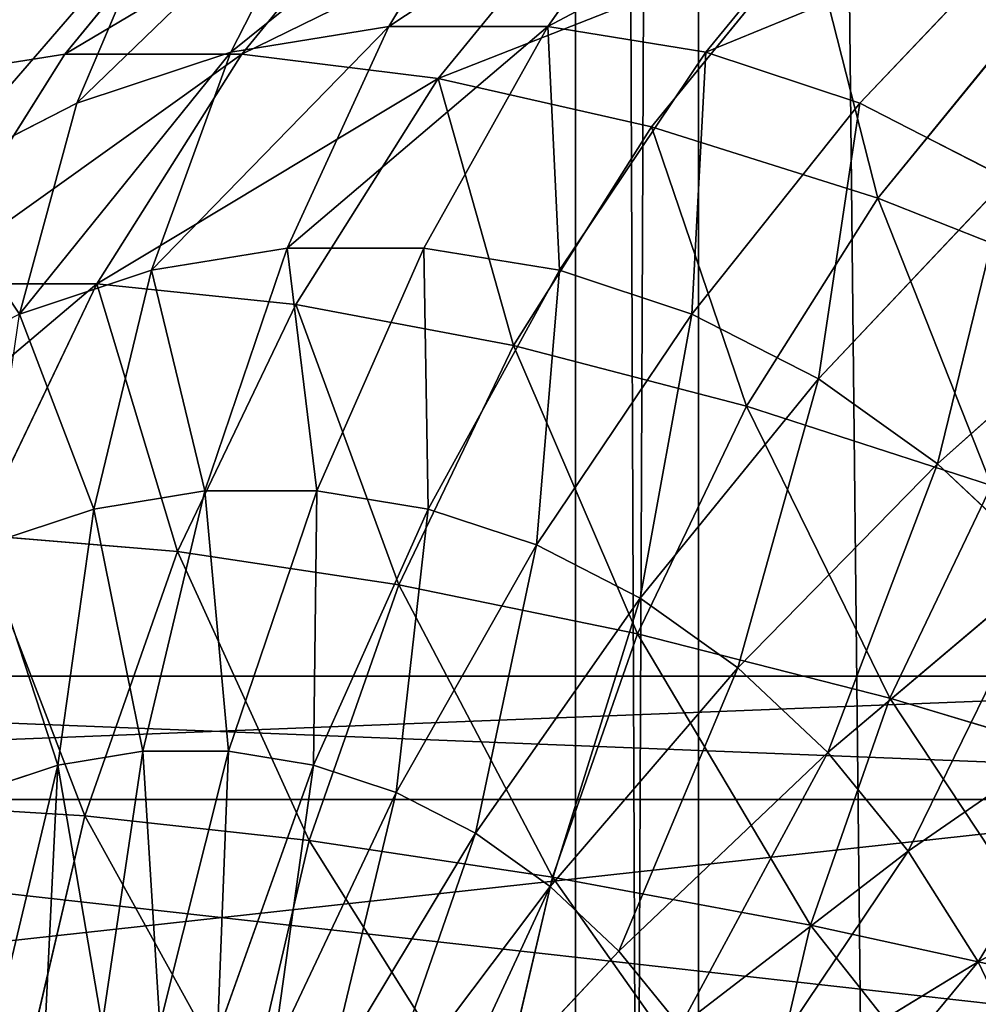
# Model space of a CAD drawing. Units: millimetres. Extents: x -734 to 2408, y -761 to 16.
# Drawn here: x -579 to -570, y -369 to -361 of the extents above; entities that cross this region are included whole.
import ezdxf

# ---------------------------------------------------------------- set-up
doc = ezdxf.new("R2010")
doc.units = ezdxf.units.MM
doc.layers.get('0').update_dxf_attribs({"true_color": 0xffffff})

# ---------------------------------------------------------------- blocks, each defined once
blk = doc.blocks.new('Grupa_15')
at = {"color": 8, "true_color": 0x808080}
for p, q in [((10.356, 33.6229, 9.003), (11.391, 35.3389, 10.517)), ((11.742, 33.6229, 7.928), (12.951, 35.3389, 9.307)), ((8.989, 35.1589, 26.923), (7.537, 33.3799, 28.049)), ((8.981, 33.3989, 10.069), (9.843, 35.0869, 11.717)), ((10.528, 35.1589, 28.908), (9.076, 33.3799, 30.033)), ((13.117, 33.3989, 6.861), (14.499, 35.0869, 8.107)), ((12.217, 34.9199, 30.752), (10.788, 33.168, 31.86)), ((7.64, 32.9539, 11.109), (8.334, 34.586, 12.888)), ((16.008, 34.586, 6.936), (14.458, 32.9539, 5.822)), ((14.027, 34.4439, 32.426), (12.644, 32.7479, 33.499)), ((15.932, 33.7399, 33.904), (14.616, 32.127, 34.925)), ((10.356, 33.6229, 9.003), (8.981, 33.3989, 10.069)), ((9.473, 31.6919, 7.662), (10.356, 33.6229, 9.003)), ((11.742, 33.6229, 7.928), (10.356, 33.6229, 9.003)), ((10.663, 31.6919, 6.739), (11.742, 33.6229, 7.928)), ((13.117, 33.3989, 6.861), (11.742, 33.6229, 7.928)), ((7.537, 33.3799, 28.049), (6.194, 33.168, 25.937)), ((7.537, 33.3799, 28.049), (6.277, 31.3799, 29.026)), ((9.076, 33.3799, 30.033), (7.537, 33.3799, 28.049)), ((8.981, 33.3989, 10.069), (7.64, 32.9539, 11.109)), ((9.076, 33.3799, 30.033), (7.816, 31.3799, 31.011)), ((8.292, 31.4989, 8.577), (8.981, 33.3989, 10.069)), ((10.788, 33.168, 31.86), (9.076, 33.3799, 30.033)), ((13.117, 33.3989, 6.861), (11.844, 31.4989, 5.823)), ((13.117, 33.3989, 6.861), (14.458, 32.9539, 5.822)), ((10.788, 33.168, 31.86), (9.547, 31.1999, 32.822)), ((12.644, 32.7479, 33.499), (10.788, 33.168, 31.86)), ((7.64, 32.9539, 11.109), (6.355, 32.296, 12.106)), ((7.141, 31.117, 9.47), (7.64, 32.9539, 11.109)), ((14.458, 32.9539, 5.822), (12.995, 31.117, 4.93)), ((14.458, 32.9539, 5.822), (15.743, 32.296, 4.825)), ((12.644, 32.7479, 33.499), (11.443, 30.843, 34.43)), ((14.616, 32.127, 34.925), (12.644, 32.7479, 33.499)), ((15.743, 32.296, 4.825), (14.099, 30.5519, 4.074)), ((14.616, 32.127, 34.925), (13.473, 30.3139, 35.811)), ((16.672, 31.3129, 36.115), (14.616, 32.127, 34.925)), ((9.473, 31.6919, 7.662), (8.292, 31.4989, 8.577)), ((8.755, 29.576, 6.515), (9.473, 31.6919, 7.662)), ((10.663, 31.6919, 6.739), (9.473, 31.6919, 7.662)), ((10.663, 31.6919, 6.739), (9.731, 29.576, 5.758)), ((10.663, 31.6919, 6.739), (11.844, 31.4989, 5.823)), ((8.292, 31.4989, 8.577), (7.141, 31.117, 9.47)), ((7.788, 29.4179, 7.265), (8.292, 31.4989, 8.577)), ((11.844, 31.4989, 5.823), (10.699, 29.4179, 5.008)), ((11.844, 31.4989, 5.823), (12.995, 31.117, 4.93)), ((16.951, 31.435, 3.888), (15.136, 29.8129, 3.27)), ((7.816, 31.3799, 31.011), (6.277, 31.3799, 29.026)), ((7.816, 31.3799, 31.011), (6.768, 29.1929, 31.823)), ((9.547, 31.1999, 32.822), (7.816, 31.3799, 31.011)), ((9.547, 31.1999, 32.822), (8.516, 29.047, 33.621)), ((11.443, 30.843, 34.43), (9.547, 31.1999, 32.822)), ((12.995, 31.117, 4.93), (11.642, 29.105, 4.276)), ((12.995, 31.117, 4.93), (14.099, 30.5519, 4.074)), ((11.443, 30.843, 34.43), (10.444, 28.7589, 35.204)), ((13.473, 30.3139, 35.811), (11.443, 30.843, 34.43)), ((14.099, 30.5519, 4.074), (12.547, 28.6409, 3.575)), ((14.099, 30.5519, 4.074), (15.136, 29.8129, 3.27)), ((13.473, 30.3139, 35.811), (12.523, 28.3309, 36.547)), ((13.473, 30.3139, 35.811), (15.606, 29.622, 36.942)), ((13.397, 28.0359, 2.916), (15.136, 29.8129, 3.27)), ((16.09, 28.912, 2.53), (15.136, 29.8129, 3.27)), ((15.606, 29.622, 36.942), (14.72, 27.7709, 37.629)), ((8.755, 29.576, 6.515), (7.788, 29.4179, 7.265)), ((8.755, 29.576, 6.515), (8.215, 27.3079, 5.581)), ((8.755, 29.576, 6.515), (9.731, 29.576, 5.758)), ((9.731, 29.576, 5.758), (8.961, 27.3079, 5.003)), ((9.731, 29.576, 5.758), (10.699, 29.4179, 5.008)), ((7.788, 29.4179, 7.265), (6.844, 29.105, 7.997)), ((7.476, 27.1869, 6.154), (7.788, 29.4179, 7.265)), ((10.699, 29.4179, 5.008), (9.7, 27.1869, 4.429)), ((10.699, 29.4179, 5.008), (11.642, 29.105, 4.276)), ((8.516, 29.047, 33.621), (6.768, 29.1929, 31.823)), ((11.642, 29.105, 4.276), (10.421, 26.9479, 3.87)), ((11.642, 29.105, 4.276), (12.547, 28.6409, 3.575)), ((8.516, 29.047, 33.621), (7.711, 26.7459, 34.246)), ((10.444, 28.7589, 35.204), (8.516, 29.047, 33.621)), ((14.179, 27.297, 2.309), (16.09, 28.912, 2.53)), ((10.444, 28.7589, 35.204), (9.665, 26.5299, 35.809)), ((10.444, 28.7589, 35.204), (12.523, 28.3309, 36.547)), ((11.112, 26.5939, 3.334), (12.547, 28.6409, 3.575)), ((13.397, 28.0359, 2.916), (12.547, 28.6409, 3.575)), ((12.523, 28.3309, 36.547), (11.782, 26.21, 37.123)), ((12.523, 28.3309, 36.547), (14.72, 27.7709, 37.629)), ((11.762, 26.1309, 2.83), (13.397, 28.0359, 2.916)), ((14.179, 27.297, 2.309), (13.397, 28.0359, 2.916)), ((14.88, 26.438, 1.766), (16.945, 27.8639, 1.867)), ((14.72, 27.7709, 37.629), (14.028, 25.793, 38.166)), ((14.72, 27.7709, 37.629), (16.999, 27.0879, 38.433)), ((7.476, 27.1869, 6.154), (8.215, 27.3079, 5.581)), ((8.215, 27.3079, 5.581), (7.86, 24.9239, 4.874)), ((8.215, 27.3079, 5.581), (8.961, 27.3079, 5.003)), ((8.961, 27.3079, 5.003), (8.364, 24.9239, 4.483)), ((8.961, 27.3079, 5.003), (9.7, 27.1869, 4.429)), ((12.359, 25.567, 2.367), (14.179, 27.297, 2.309)), ((14.88, 26.438, 1.766), (14.179, 27.297, 2.309)), ((7.476, 27.1869, 6.154), (6.755, 26.9479, 6.713)), ((7.476, 27.1869, 6.154), (7.361, 24.8429, 5.261)), ((9.7, 27.1869, 4.429), (8.864, 24.8429, 4.096)), ((9.7, 27.1869, 4.429), (10.421, 26.9479, 3.87)), ((9.351, 24.6809, 3.718), (10.421, 26.9479, 3.87)), ((11.112, 26.5939, 3.334), (10.421, 26.9479, 3.87)), ((7.711, 26.7459, 34.246), (5.95, 26.8539, 32.458)), ((7.711, 26.7459, 34.246), (7.145, 24.3319, 34.685)), ((7.711, 26.7459, 34.246), (9.665, 26.5299, 35.809)), ((15.488, 25.473, 1.294), (17.687, 26.686, 1.292)), ((9.818, 24.442, 3.356), (11.112, 26.5939, 3.334)), ((11.762, 26.1309, 2.83), (11.112, 26.5939, 3.334)), ((9.665, 26.5299, 35.809), (9.117, 24.1929, 36.234)), ((9.665, 26.5299, 35.809), (11.782, 26.21, 37.123)), ((12.895, 24.9099, 1.952), (14.88, 26.438, 1.766)), ((15.488, 25.473, 1.294), (14.88, 26.438, 1.766)), ((11.782, 26.21, 37.123), (11.26, 23.9869, 37.527)), ((11.782, 26.21, 37.123), (14.028, 25.793, 38.166)), ((10.256, 24.1289, 3.016), (11.762, 26.1309, 2.83)), ((12.359, 25.567, 2.367), (11.762, 26.1309, 2.83)), ((14.028, 25.793, 38.166), (13.541, 23.7179, 38.543)), ((14.028, 25.793, 38.166), (16.367, 25.2829, 38.923)), ((10.66, 23.7479, 2.703), (12.359, 25.567, 2.367)), ((12.895, 24.9099, 1.952), (12.359, 25.567, 2.367)), ((13.36, 24.1729, 1.591), (15.488, 25.473, 1.294)), ((15.994, 24.4169, 0.902), (15.488, 25.473, 1.294))]:
    blk.add_line(p, q, dxfattribs=at)
mesh = blk.add_polyface(dxfattribs=at)
corners = [(8.981, 33.3989, 10.069), (11.391, 35.3389, 10.517), (10.356, 33.6229, 9.003), (9.843, 35.0869, 11.717)]
mesh.append_faces([[corners[k] for k in face] for face in [(0, 1, 2), (1, 0, 3)]], dxfattribs={"vtx0": -1, "color": 8})
mesh = blk.add_polyface(dxfattribs=at)
corners = [(10.356, 33.6229, 9.003), (12.951, 35.3389, 9.307), (11.742, 33.6229, 7.928), (11.391, 35.3389, 10.517)]
mesh.append_faces([[corners[k] for k in face] for face in [(0, 1, 2), (1, 0, 3)]], dxfattribs={"vtx0": -1, "color": 8})
mesh = blk.add_polyface(dxfattribs=at)
corners = [(11.742, 33.6229, 7.928), (14.499, 35.0869, 8.107), (13.117, 33.3989, 6.861), (12.951, 35.3389, 9.307)]
mesh.append_faces([[corners[k] for k in face] for face in [(0, 1, 2), (1, 0, 3)]], dxfattribs={"vtx0": -1, "color": 8})
mesh = blk.add_polyface(dxfattribs=at)
corners = [(5.528, 32.876, 15.064), (7.626, 35.1749, 16.008), (6.887, 33.845, 14.01), (6.137, 34.1129, 17.163)]
mesh.append_faces([[corners[k] for k in face] for face in [(0, 1, 2), (1, 0, 3)]], dxfattribs={"vtx0": -1, "color": 8})
mesh = blk.add_polyface(dxfattribs=at)
corners = [(6.194, 33.168, 25.937), (8.989, 35.1589, 26.923), (7.623, 34.9199, 24.829), (7.537, 33.3799, 28.049)]
mesh.append_faces([[corners[k] for k in face] for face in [(0, 1, 2), (1, 0, 3)]], dxfattribs={"vtx0": -1, "color": 8})
mesh = blk.add_polyface(dxfattribs=at)
corners = [(7.537, 33.3799, 28.049), (10.528, 35.1589, 28.908), (8.989, 35.1589, 26.923), (9.076, 33.3799, 30.033)]
mesh.append_faces([[corners[k] for k in face] for face in [(0, 1, 2), (1, 0, 3)]], dxfattribs={"vtx0": -1, "color": 8})
mesh = blk.add_polyface(dxfattribs=at)
corners = [(7.64, 32.9539, 11.109), (9.843, 35.0869, 11.717), (8.981, 33.3989, 10.069), (8.334, 34.586, 12.888)]
mesh.append_faces([[corners[k] for k in face] for face in [(0, 1, 2), (1, 0, 3)]], dxfattribs={"vtx0": -1, "color": 8})
mesh = blk.add_polyface(dxfattribs=at)
corners = [(9.076, 33.3799, 30.033), (12.217, 34.9199, 30.752), (10.528, 35.1589, 28.908), (10.788, 33.168, 31.86)]
mesh.append_faces([[corners[k] for k in face] for face in [(0, 1, 2), (1, 0, 3)]], dxfattribs={"vtx0": -1, "color": 8})
mesh = blk.add_polyface(dxfattribs=at)
corners = [(13.117, 33.3989, 6.861), (16.008, 34.586, 6.936), (14.458, 32.9539, 5.822), (14.499, 35.0869, 8.107)]
mesh.append_faces([[corners[k] for k in face] for face in [(0, 1, 2), (1, 0, 3)]], dxfattribs={"vtx0": -1, "color": 8})
mesh = blk.add_polyface(dxfattribs=at)
corners = [(5.069, 32.7479, 23.731), (7.623, 34.9199, 24.829), (6.453, 34.4439, 22.658), (6.194, 33.168, 25.937)]
mesh.append_faces([[corners[k] for k in face] for face in [(0, 1, 2), (1, 0, 3)]], dxfattribs={"vtx0": -1, "color": 8})
mesh = blk.add_polyface(dxfattribs=at)
corners = [(10.788, 33.168, 31.86), (14.027, 34.4439, 32.426), (12.217, 34.9199, 30.752), (12.644, 32.7479, 33.499)]
mesh.append_faces([[corners[k] for k in face] for face in [(0, 1, 2), (1, 0, 3)]], dxfattribs={"vtx0": -1, "color": 8})
mesh = blk.add_polyface(dxfattribs=at)
corners = [(6.355, 32.296, 12.106), (8.334, 34.586, 12.888), (7.64, 32.9539, 11.109), (6.887, 33.845, 14.01)]
mesh.append_faces([[corners[k] for k in face] for face in [(0, 1, 2), (1, 0, 3)]], dxfattribs={"vtx0": -1, "color": 8})
mesh = blk.add_polyface(dxfattribs=at)
corners = [(16.008, 34.586, 6.936), (15.743, 32.296, 4.825), (14.458, 32.9539, 5.822), (17.455, 33.845, 5.815)]
mesh.append_faces([[corners[k] for k in face] for face in [(0, 1, 2), (1, 0, 3)]], dxfattribs={"vtx0": -1, "color": 8})
mesh = blk.add_polyface(dxfattribs=at)
corners = [(14.616, 32.127, 34.925), (14.027, 34.4439, 32.426), (12.644, 32.7479, 33.499), (15.932, 33.7399, 33.904)]
mesh.append_faces([[corners[k] for k in face] for face in [(0, 1, 2), (1, 0, 3)]], dxfattribs={"vtx0": -1, "color": 8})
mesh = blk.add_polyface(dxfattribs=at)
corners = [(16.672, 31.3129, 36.115), (15.932, 33.7399, 33.904), (14.616, 32.127, 34.925), (17.901, 32.8189, 35.163)]
mesh.append_faces([[corners[k] for k in face] for face in [(0, 1, 2), (1, 0, 3)]], dxfattribs={"vtx0": -1, "color": 8})
mesh = blk.add_polyface(dxfattribs=at)
corners = [(8.292, 31.4989, 8.577), (10.356, 33.6229, 9.003), (9.473, 31.6919, 7.662), (8.981, 33.3989, 10.069)]
mesh.append_faces([[corners[k] for k in face] for face in [(0, 1, 2), (1, 0, 3)]], dxfattribs={"vtx0": -1, "color": 8})
mesh = blk.add_polyface(dxfattribs=at)
corners = [(9.473, 31.6919, 7.662), (11.742, 33.6229, 7.928), (10.663, 31.6919, 6.739), (10.356, 33.6229, 9.003)]
mesh.append_faces([[corners[k] for k in face] for face in [(0, 1, 2), (1, 0, 3)]], dxfattribs={"vtx0": -1, "color": 8})
mesh = blk.add_polyface(dxfattribs=at)
corners = [(11.742, 33.6229, 7.928), (11.844, 31.4989, 5.823), (10.663, 31.6919, 6.739), (13.117, 33.3989, 6.861)]
mesh.append_faces([[corners[k] for k in face] for face in [(0, 1, 2), (1, 0, 3)]], dxfattribs={"vtx0": -1, "color": 8})
mesh = blk.add_polyface(dxfattribs=at)
corners = [(6.277, 31.3799, 29.026), (6.194, 33.168, 25.937), (4.954, 31.1999, 26.899), (7.537, 33.3799, 28.049)]
mesh.append_faces([[corners[k] for k in face] for face in [(0, 1, 2), (1, 0, 3)]], dxfattribs={"vtx0": -1, "color": 8})
mesh = blk.add_polyface(dxfattribs=at)
corners = [(6.277, 31.3799, 29.026), (9.076, 33.3799, 30.033), (7.537, 33.3799, 28.049), (7.816, 31.3799, 31.011)]
mesh.append_faces([[corners[k] for k in face] for face in [(0, 1, 2), (1, 0, 3)]], dxfattribs={"vtx0": -1, "color": 8})
mesh = blk.add_polyface(dxfattribs=at)
corners = [(7.141, 31.117, 9.47), (8.981, 33.3989, 10.069), (8.292, 31.4989, 8.577), (7.64, 32.9539, 11.109)]
mesh.append_faces([[corners[k] for k in face] for face in [(0, 1, 2), (1, 0, 3)]], dxfattribs={"vtx0": -1, "color": 8})
mesh = blk.add_polyface(dxfattribs=at)
corners = [(7.816, 31.3799, 31.011), (10.788, 33.168, 31.86), (9.076, 33.3799, 30.033), (9.547, 31.1999, 32.822)]
mesh.append_faces([[corners[k] for k in face] for face in [(0, 1, 2), (1, 0, 3)]], dxfattribs={"vtx0": -1, "color": 8})
mesh = blk.add_polyface(dxfattribs=at)
corners = [(13.117, 33.3989, 6.861), (12.995, 31.117, 4.93), (11.844, 31.4989, 5.823), (14.458, 32.9539, 5.822)]
mesh.append_faces([[corners[k] for k in face] for face in [(0, 1, 2), (1, 0, 3)]], dxfattribs={"vtx0": -1, "color": 8})
mesh = blk.add_polyface(dxfattribs=at)
corners = [(11.443, 30.843, 34.43), (10.788, 33.168, 31.86), (9.547, 31.1999, 32.822), (12.644, 32.7479, 33.499)]
mesh.append_faces([[corners[k] for k in face] for face in [(0, 1, 2), (1, 0, 3)]], dxfattribs={"vtx0": -1, "color": 8})
mesh = blk.add_polyface(dxfattribs=at)
corners = [(6.355, 32.296, 12.106), (7.141, 31.117, 9.47), (6.037, 30.5519, 10.326), (7.64, 32.9539, 11.109)]
mesh.append_faces([[corners[k] for k in face] for face in [(0, 1, 2), (1, 0, 3)]], dxfattribs={"vtx0": -1, "color": 8})
mesh = blk.add_polyface(dxfattribs=at)
corners = [(14.458, 32.9539, 5.822), (14.099, 30.5519, 4.074), (12.995, 31.117, 4.93), (15.743, 32.296, 4.825)]
mesh.append_faces([[corners[k] for k in face] for face in [(0, 1, 2), (1, 0, 3)]], dxfattribs={"vtx0": -1, "color": 8})
mesh = blk.add_polyface(dxfattribs=at)
corners = [(13.473, 30.3139, 35.811), (12.644, 32.7479, 33.499), (11.443, 30.843, 34.43), (14.616, 32.127, 34.925)]
mesh.append_faces([[corners[k] for k in face] for face in [(0, 1, 2), (1, 0, 3)]], dxfattribs={"vtx0": -1, "color": 8})
mesh = blk.add_polyface(dxfattribs=at)
corners = [(15.743, 32.296, 4.825), (15.136, 29.8129, 3.27), (14.099, 30.5519, 4.074), (16.951, 31.435, 3.888)]
mesh.append_faces([[corners[k] for k in face] for face in [(0, 1, 2), (1, 0, 3)]], dxfattribs={"vtx0": -1, "color": 8})
mesh = blk.add_polyface(dxfattribs=at)
corners = [(15.606, 29.622, 36.942), (14.616, 32.127, 34.925), (13.473, 30.3139, 35.811), (16.672, 31.3129, 36.115)]
mesh.append_faces([[corners[k] for k in face] for face in [(0, 1, 2), (1, 0, 3)]], dxfattribs={"vtx0": -1, "color": 8})
mesh = blk.add_polyface(dxfattribs=at)
corners = [(8.292, 31.4989, 8.577), (8.755, 29.576, 6.515), (7.788, 29.4179, 7.265), (9.473, 31.6919, 7.662)]
mesh.append_faces([[corners[k] for k in face] for face in [(0, 1, 2), (1, 0, 3)]], dxfattribs={"vtx0": -1, "color": 8})
mesh = blk.add_polyface(dxfattribs=at)
corners = [(9.473, 31.6919, 7.662), (9.731, 29.576, 5.758), (8.755, 29.576, 6.515), (10.663, 31.6919, 6.739)]
mesh.append_faces([[corners[k] for k in face] for face in [(0, 1, 2), (1, 0, 3)]], dxfattribs={"vtx0": -1, "color": 8})
mesh = blk.add_polyface(dxfattribs=at)
corners = [(10.663, 31.6919, 6.739), (10.699, 29.4179, 5.008), (9.731, 29.576, 5.758), (11.844, 31.4989, 5.823)]
mesh.append_faces([[corners[k] for k in face] for face in [(0, 1, 2), (1, 0, 3)]], dxfattribs={"vtx0": -1, "color": 8})
mesh = blk.add_polyface(dxfattribs=at)
corners = [(7.141, 31.117, 9.47), (7.788, 29.4179, 7.265), (6.844, 29.105, 7.997), (8.292, 31.4989, 8.577)]
mesh.append_faces([[corners[k] for k in face] for face in [(0, 1, 2), (1, 0, 3)]], dxfattribs={"vtx0": -1, "color": 8})
mesh = blk.add_polyface(dxfattribs=at)
corners = [(11.844, 31.4989, 5.823), (11.642, 29.105, 4.276), (10.699, 29.4179, 5.008), (12.995, 31.117, 4.93)]
mesh.append_faces([[corners[k] for k in face] for face in [(0, 1, 2), (1, 0, 3)]], dxfattribs={"vtx0": -1, "color": 8})
mesh = blk.add_polyface(dxfattribs=at)
corners = [(16.951, 31.435, 3.888), (16.09, 28.912, 2.53), (15.136, 29.8129, 3.27), (18.062, 30.385, 3.027)]
mesh.append_faces([[corners[k] for k in face] for face in [(0, 1, 2), (1, 0, 3)]], dxfattribs={"vtx0": -1, "color": 8})
mesh = blk.add_polyface(dxfattribs=at)
corners = [(7.816, 31.3799, 31.011), (5.229, 29.1929, 29.839), (6.768, 29.1929, 31.823), (6.277, 31.3799, 29.026)]
mesh.append_faces([[corners[k] for k in face] for face in [(0, 1, 2), (1, 0, 3)]], dxfattribs={"vtx0": -1, "color": 8})
mesh = blk.add_polyface(dxfattribs=at)
corners = [(8.516, 29.047, 33.621), (7.816, 31.3799, 31.011), (6.768, 29.1929, 31.823), (9.547, 31.1999, 32.822)]
mesh.append_faces([[corners[k] for k in face] for face in [(0, 1, 2), (1, 0, 3)]], dxfattribs={"vtx0": -1, "color": 8})
mesh = blk.add_polyface(dxfattribs=at)
corners = [(10.444, 28.7589, 35.204), (9.547, 31.1999, 32.822), (8.516, 29.047, 33.621), (11.443, 30.843, 34.43)]
mesh.append_faces([[corners[k] for k in face] for face in [(0, 1, 2), (1, 0, 3)]], dxfattribs={"vtx0": -1, "color": 8})
mesh = blk.add_polyface(dxfattribs=at)
corners = [(12.995, 31.117, 4.93), (12.547, 28.6409, 3.575), (11.642, 29.105, 4.276), (14.099, 30.5519, 4.074)]
mesh.append_faces([[corners[k] for k in face] for face in [(0, 1, 2), (1, 0, 3)]], dxfattribs={"vtx0": -1, "color": 8})
mesh = blk.add_polyface(dxfattribs=at)
corners = [(12.523, 28.3309, 36.547), (11.443, 30.843, 34.43), (10.444, 28.7589, 35.204), (13.473, 30.3139, 35.811)]
mesh.append_faces([[corners[k] for k in face] for face in [(0, 1, 2), (1, 0, 3)]], dxfattribs={"vtx0": -1, "color": 8})
mesh = blk.add_polyface(dxfattribs=at)
corners = [(14.099, 30.5519, 4.074), (13.397, 28.0359, 2.916), (12.547, 28.6409, 3.575), (15.136, 29.8129, 3.27)]
mesh.append_faces([[corners[k] for k in face] for face in [(0, 1, 2), (1, 0, 3)]], dxfattribs={"vtx0": -1, "color": 8})
mesh = blk.add_polyface(dxfattribs=at)
corners = [(14.72, 27.7709, 37.629), (13.473, 30.3139, 35.811), (12.523, 28.3309, 36.547), (15.606, 29.622, 36.942)]
mesh.append_faces([[corners[k] for k in face] for face in [(0, 1, 2), (1, 0, 3)]], dxfattribs={"vtx0": -1, "color": 8})
mesh = blk.add_polyface(dxfattribs=at)
corners = [(15.136, 29.8129, 3.27), (14.179, 27.297, 2.309), (13.397, 28.0359, 2.916), (16.09, 28.912, 2.53)]
mesh.append_faces([[corners[k] for k in face] for face in [(0, 1, 2), (1, 0, 3)]], dxfattribs={"vtx0": -1, "color": 8})
mesh = blk.add_polyface(dxfattribs=at)
corners = [(16.999, 27.0879, 38.433), (15.606, 29.622, 36.942), (14.72, 27.7709, 37.629), (17.808, 28.7769, 37.805)]
mesh.append_faces([[corners[k] for k in face] for face in [(0, 1, 2), (1, 0, 3)]], dxfattribs={"vtx0": -1, "color": 8})
mesh = blk.add_polyface(dxfattribs=at)
corners = [(7.788, 29.4179, 7.265), (8.215, 27.3079, 5.581), (7.476, 27.1869, 6.154), (8.755, 29.576, 6.515)]
mesh.append_faces([[corners[k] for k in face] for face in [(0, 1, 2), (1, 0, 3)]], dxfattribs={"vtx0": -1, "color": 8})
mesh = blk.add_polyface(dxfattribs=at)
corners = [(8.755, 29.576, 6.515), (8.961, 27.3079, 5.003), (8.215, 27.3079, 5.581), (9.731, 29.576, 5.758)]
mesh.append_faces([[corners[k] for k in face] for face in [(0, 1, 2), (1, 0, 3)]], dxfattribs={"vtx0": -1, "color": 8})
mesh = blk.add_polyface(dxfattribs=at)
corners = [(9.731, 29.576, 5.758), (9.7, 27.1869, 4.429), (8.961, 27.3079, 5.003), (10.699, 29.4179, 5.008)]
mesh.append_faces([[corners[k] for k in face] for face in [(0, 1, 2), (1, 0, 3)]], dxfattribs={"vtx0": -1, "color": 8})
mesh = blk.add_polyface(dxfattribs=at)
corners = [(6.844, 29.105, 7.997), (7.476, 27.1869, 6.154), (6.755, 26.9479, 6.713), (7.788, 29.4179, 7.265)]
mesh.append_faces([[corners[k] for k in face] for face in [(0, 1, 2), (1, 0, 3)]], dxfattribs={"vtx0": -1, "color": 8})
mesh = blk.add_polyface(dxfattribs=at)
corners = [(10.699, 29.4179, 5.008), (10.421, 26.9479, 3.87), (9.7, 27.1869, 4.429), (11.642, 29.105, 4.276)]
mesh.append_faces([[corners[k] for k in face] for face in [(0, 1, 2), (1, 0, 3)]], dxfattribs={"vtx0": -1, "color": 8})
mesh = blk.add_polyface(dxfattribs=at)
corners = [(7.711, 26.7459, 34.246), (6.768, 29.1929, 31.823), (5.95, 26.8539, 32.458), (8.516, 29.047, 33.621)]
mesh.append_faces([[corners[k] for k in face] for face in [(0, 1, 2), (1, 0, 3)]], dxfattribs={"vtx0": -1, "color": 8})
mesh = blk.add_polyface(dxfattribs=at)
corners = [(11.642, 29.105, 4.276), (11.112, 26.5939, 3.334), (10.421, 26.9479, 3.87), (12.547, 28.6409, 3.575)]
mesh.append_faces([[corners[k] for k in face] for face in [(0, 1, 2), (1, 0, 3)]], dxfattribs={"vtx0": -1, "color": 8})
mesh = blk.add_polyface(dxfattribs=at)
corners = [(9.665, 26.5299, 35.809), (8.516, 29.047, 33.621), (7.711, 26.7459, 34.246), (10.444, 28.7589, 35.204)]
mesh.append_faces([[corners[k] for k in face] for face in [(0, 1, 2), (1, 0, 3)]], dxfattribs={"vtx0": -1, "color": 8})
mesh = blk.add_polyface(dxfattribs=at)
corners = [(16.09, 28.912, 2.53), (14.88, 26.438, 1.766), (14.179, 27.297, 2.309), (16.945, 27.8639, 1.867)]
mesh.append_faces([[corners[k] for k in face] for face in [(0, 1, 2), (1, 0, 3)]], dxfattribs={"vtx0": -1, "color": 8})
mesh = blk.add_polyface(dxfattribs=at)
corners = [(11.782, 26.21, 37.123), (10.444, 28.7589, 35.204), (9.665, 26.5299, 35.809), (12.523, 28.3309, 36.547)]
mesh.append_faces([[corners[k] for k in face] for face in [(0, 1, 2), (1, 0, 3)]], dxfattribs={"vtx0": -1, "color": 8})
mesh = blk.add_polyface(dxfattribs=at)
corners = [(12.547, 28.6409, 3.575), (11.762, 26.1309, 2.83), (11.112, 26.5939, 3.334), (13.397, 28.0359, 2.916)]
mesh.append_faces([[corners[k] for k in face] for face in [(0, 1, 2), (1, 0, 3)]], dxfattribs={"vtx0": -1, "color": 8})
mesh = blk.add_polyface(dxfattribs=at)
corners = [(14.028, 25.793, 38.166), (12.523, 28.3309, 36.547), (11.782, 26.21, 37.123), (14.72, 27.7709, 37.629)]
mesh.append_faces([[corners[k] for k in face] for face in [(0, 1, 2), (1, 0, 3)]], dxfattribs={"vtx0": -1, "color": 8})
mesh = blk.add_polyface(dxfattribs=at)
corners = [(13.397, 28.0359, 2.916), (12.359, 25.567, 2.367), (11.762, 26.1309, 2.83), (14.179, 27.297, 2.309)]
mesh.append_faces([[corners[k] for k in face] for face in [(0, 1, 2), (1, 0, 3)]], dxfattribs={"vtx0": -1, "color": 8})
mesh = blk.add_polyface(dxfattribs=at)
corners = [(16.945, 27.8639, 1.867), (15.488, 25.473, 1.294), (14.88, 26.438, 1.766), (17.687, 26.686, 1.292)]
mesh.append_faces([[corners[k] for k in face] for face in [(0, 1, 2), (1, 0, 3)]], dxfattribs={"vtx0": -1, "color": 8})
mesh = blk.add_polyface(dxfattribs=at)
corners = [(16.367, 25.2829, 38.923), (14.72, 27.7709, 37.629), (14.028, 25.793, 38.166), (16.999, 27.0879, 38.433)]
mesh.append_faces([[corners[k] for k in face] for face in [(0, 1, 2), (1, 0, 3)]], dxfattribs={"vtx0": -1, "color": 8})
mesh = blk.add_polyface(dxfattribs=at)
corners = [(7.476, 27.1869, 6.154), (7.86, 24.9239, 4.874), (7.361, 24.8429, 5.261), (8.215, 27.3079, 5.581)]
mesh.append_faces([[corners[k] for k in face] for face in [(0, 1, 2), (1, 0, 3)]], dxfattribs={"vtx0": -1, "color": 8})
mesh = blk.add_polyface(dxfattribs=at)
corners = [(8.215, 27.3079, 5.581), (8.364, 24.9239, 4.483), (7.86, 24.9239, 4.874), (8.961, 27.3079, 5.003)]
mesh.append_faces([[corners[k] for k in face] for face in [(0, 1, 2), (1, 0, 3)]], dxfattribs={"vtx0": -1, "color": 8})
mesh = blk.add_polyface(dxfattribs=at)
corners = [(8.961, 27.3079, 5.003), (8.864, 24.8429, 4.096), (8.364, 24.9239, 4.483), (9.7, 27.1869, 4.429)]
mesh.append_faces([[corners[k] for k in face] for face in [(0, 1, 2), (1, 0, 3)]], dxfattribs={"vtx0": -1, "color": 8})
mesh = blk.add_polyface(dxfattribs=at)
corners = [(14.179, 27.297, 2.309), (12.895, 24.9099, 1.952), (12.359, 25.567, 2.367), (14.88, 26.438, 1.766)]
mesh.append_faces([[corners[k] for k in face] for face in [(0, 1, 2), (1, 0, 3)]], dxfattribs={"vtx0": -1, "color": 8})
mesh = blk.add_polyface(dxfattribs=at)
corners = [(7.476, 27.1869, 6.154), (6.874, 24.6809, 5.639), (6.755, 26.9479, 6.713), (7.361, 24.8429, 5.261)]
mesh.append_faces([[corners[k] for k in face] for face in [(0, 1, 2), (1, 0, 3)]], dxfattribs={"vtx0": -1, "color": 8})
mesh = blk.add_polyface(dxfattribs=at)
corners = [(9.7, 27.1869, 4.429), (9.351, 24.6809, 3.718), (8.864, 24.8429, 4.096), (10.421, 26.9479, 3.87)]
mesh.append_faces([[corners[k] for k in face] for face in [(0, 1, 2), (1, 0, 3)]], dxfattribs={"vtx0": -1, "color": 8})
mesh = blk.add_polyface(dxfattribs=at)
corners = [(10.421, 26.9479, 3.87), (9.818, 24.442, 3.356), (9.351, 24.6809, 3.718), (11.112, 26.5939, 3.334)]
mesh.append_faces([[corners[k] for k in face] for face in [(0, 1, 2), (1, 0, 3)]], dxfattribs={"vtx0": -1, "color": 8})
mesh = blk.add_polyface(dxfattribs=at)
corners = [(7.145, 24.3319, 34.685), (5.95, 26.8539, 32.458), (5.375, 24.4019, 32.904), (7.711, 26.7459, 34.246)]
mesh.append_faces([[corners[k] for k in face] for face in [(0, 1, 2), (1, 0, 3)]], dxfattribs={"vtx0": -1, "color": 8})
mesh = blk.add_polyface(dxfattribs=at)
corners = [(9.117, 24.1929, 36.234), (7.711, 26.7459, 34.246), (7.145, 24.3319, 34.685), (9.665, 26.5299, 35.809)]
mesh.append_faces([[corners[k] for k in face] for face in [(0, 1, 2), (1, 0, 3)]], dxfattribs={"vtx0": -1, "color": 8})
mesh = blk.add_polyface(dxfattribs=at)
corners = [(17.687, 26.686, 1.292), (15.994, 24.4169, 0.902), (15.488, 25.473, 1.294), (18.304, 25.398, 0.813)]
mesh.append_faces([[corners[k] for k in face] for face in [(0, 1, 2), (1, 0, 3)]], dxfattribs={"vtx0": -1, "color": 8})
mesh = blk.add_polyface(dxfattribs=at)
corners = [(11.112, 26.5939, 3.334), (10.256, 24.1289, 3.016), (9.818, 24.442, 3.356), (11.762, 26.1309, 2.83)]
mesh.append_faces([[corners[k] for k in face] for face in [(0, 1, 2), (1, 0, 3)]], dxfattribs={"vtx0": -1, "color": 8})
mesh = blk.add_polyface(dxfattribs=at)
corners = [(11.26, 23.9869, 37.527), (9.665, 26.5299, 35.809), (9.117, 24.1929, 36.234), (11.782, 26.21, 37.123)]
mesh.append_faces([[corners[k] for k in face] for face in [(0, 1, 2), (1, 0, 3)]], dxfattribs={"vtx0": -1, "color": 8})
mesh = blk.add_polyface(dxfattribs=at)
corners = [(14.88, 26.438, 1.766), (13.36, 24.1729, 1.591), (12.895, 24.9099, 1.952), (15.488, 25.473, 1.294)]
mesh.append_faces([[corners[k] for k in face] for face in [(0, 1, 2), (1, 0, 3)]], dxfattribs={"vtx0": -1, "color": 8})
mesh = blk.add_polyface(dxfattribs=at)
corners = [(13.541, 23.7179, 38.543), (11.782, 26.21, 37.123), (11.26, 23.9869, 37.527), (14.028, 25.793, 38.166)]
mesh.append_faces([[corners[k] for k in face] for face in [(0, 1, 2), (1, 0, 3)]], dxfattribs={"vtx0": -1, "color": 8})
mesh = blk.add_polyface(dxfattribs=at)
corners = [(11.762, 26.1309, 2.83), (10.66, 23.7479, 2.703), (10.256, 24.1289, 3.016), (12.359, 25.567, 2.367)]
mesh.append_faces([[corners[k] for k in face] for face in [(0, 1, 2), (1, 0, 3)]], dxfattribs={"vtx0": -1, "color": 8})
mesh = blk.add_polyface(dxfattribs=at)
corners = [(15.924, 23.3899, 39.267), (14.028, 25.793, 38.166), (13.541, 23.7179, 38.543), (16.367, 25.2829, 38.923)]
mesh.append_faces([[corners[k] for k in face] for face in [(0, 1, 2), (1, 0, 3)]], dxfattribs={"vtx0": -1, "color": 8})
mesh = blk.add_polyface(dxfattribs=at)
corners = [(12.895, 24.9099, 1.952), (10.66, 23.7479, 2.703), (12.359, 25.567, 2.367)]
mesh.append_faces([[corners[k] for k in face] for face in [(0, 1, 2)]], dxfattribs={"color": 8})
mesh = blk.add_polyface(dxfattribs=at)
corners = [(15.488, 25.473, 1.294), (13.746, 23.3659, 1.291), (13.36, 24.1729, 1.591), (15.994, 24.4169, 0.902)]
mesh.append_faces([[corners[k] for k in face] for face in [(0, 1, 2), (1, 0, 3)]], dxfattribs={"vtx0": -1, "color": 8})
blk = doc.blocks.new('Grupa_16')
for p, q in [((83.786, 0, 112), (83.786, 269.265, 112)), ((84.858, 0, 108), (84.858, 269.265, 108)), ((84.858, 0, 116), (84.858, 269.265, 116)), ((68.551, 142.633, 88.438), (92.842, 142.633, 113.493)), ((65.584, 141.561, 91.12), (90.069, 141.561, 116.376)), ((71.518, 141.561, 85.755), (95.615, 141.561, 110.611))]:
    blk.add_line(p, q)
at = {"color": 20, "true_color": 0xff4500}
mesh = blk.add_polyface(dxfattribs=at)
corners = [(83.786, 269.265, 112), (84.858, 0, 108), (83.786, 0, 112), (84.858, 269.265, 108)]
mesh.append_faces([[corners[k] for k in face] for face in [(0, 1, 2), (1, 0, 3)]], dxfattribs={"vtx0": -1, "color": 20})
mesh = blk.add_polyface(dxfattribs=at)
corners = [(84.858, 269.265, 116), (83.786, 0, 112), (84.858, 0, 116), (83.786, 269.265, 112)]
mesh.append_faces([[corners[k] for k in face] for face in [(0, 1, 2), (1, 0, 3)]], dxfattribs={"vtx0": -1, "color": 20})
mesh = blk.add_polyface(dxfattribs=at)
corners = [(84.858, 269.265, 108), (87.786, 0, 105.072), (84.858, 0, 108), (87.786, 269.265, 105.072)]
mesh.append_faces([[corners[k] for k in face] for face in [(0, 1, 2), (1, 0, 3)]], dxfattribs={"vtx0": -1, "color": 20})
mesh = blk.add_polyface(dxfattribs=at)
corners = [(87.786, 0, 118.928), (84.858, 269.265, 116), (84.858, 0, 116), (87.786, 269.265, 118.928)]
mesh.append_faces([[corners[k] for k in face] for face in [(0, 1, 2), (1, 0, 3)]], dxfattribs={"vtx0": -1, "color": 20})
mesh = blk.add_polyface(dxfattribs=at)
corners = [(65.584, 141.561, 91.12), (92.842, 142.633, 113.493), (68.551, 142.633, 88.438), (90.069, 141.561, 116.376)]
mesh.append_faces([[corners[k] for k in face] for face in [(0, 1, 2), (1, 0, 3)]], dxfattribs={"vtx0": -1, "color": 20})
mesh = blk.add_polyface(dxfattribs=at)
corners = [(68.551, 142.633, 88.438), (95.615, 141.561, 110.611), (71.518, 141.561, 85.755), (92.842, 142.633, 113.493)]
mesh.append_faces([[corners[k] for k in face] for face in [(0, 1, 2), (1, 0, 3)]], dxfattribs={"vtx0": -1, "color": 20})
mesh = blk.add_polyface(dxfattribs=at)
corners = [(63.412, 138.633, 93.084), (90.069, 141.561, 116.376), (65.584, 141.561, 91.12), (88.039, 138.633, 118.486)]
mesh.append_faces([[corners[k] for k in face] for face in [(0, 1, 2), (1, 0, 3)]], dxfattribs={"vtx0": -1, "color": 20})
mesh = blk.add_polyface(dxfattribs=at)
corners = [(71.518, 141.561, 85.755), (97.645, 138.633, 108.501), (73.69, 138.633, 83.791), (95.615, 141.561, 110.611)]
mesh.append_faces([[corners[k] for k in face] for face in [(0, 1, 2), (1, 0, 3)]], dxfattribs={"vtx0": -1, "color": 20})
blk = doc.blocks.new('skpDEC6')
for name, p in [('Grupa_16', (-960.871, -131.4521, 527.706)), ('Grupa_15', (-889.068, -16.7801, 619.72))]:
    blk.add_blockref(name, p)

msp = doc.modelspace()

# ---------------------------------------------------------------- block references
msp.add_blockref('skpDEC6', (303.143, -377.622, -0.0001))

doc.saveas('drawing.dxf')
